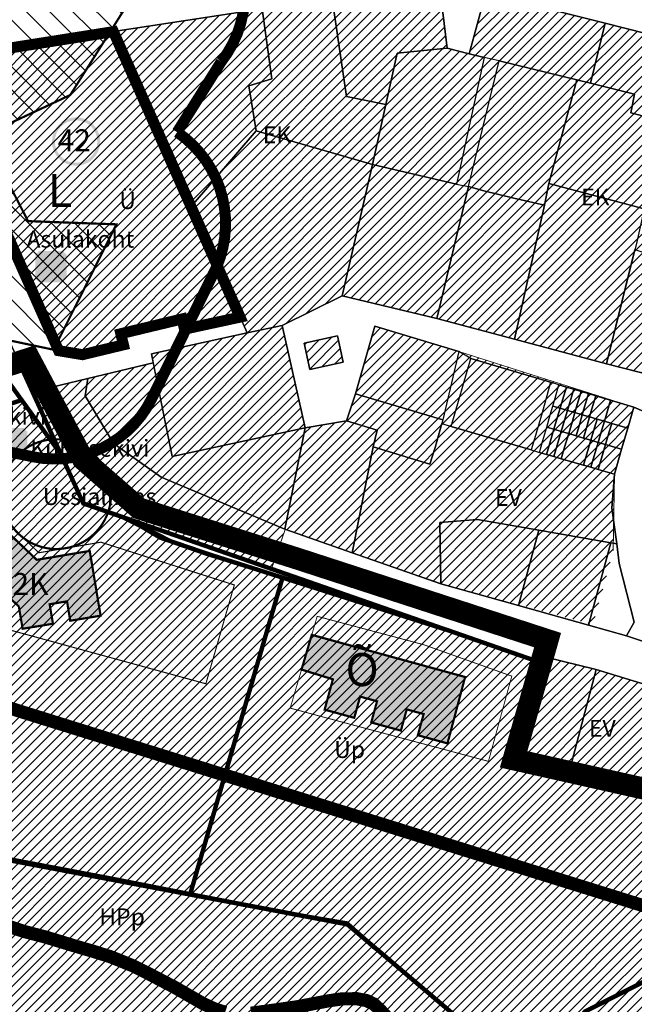
# Model space of a CAD drawing. Units: inches. Extents: x 546366 to 1217422836, y 6573402 to 6580287034.
# Drawn here: x 551915 to 552195, y 6579870 to 6580318 of the extents above; entities that cross this region are included whole.
import ezdxf

# ---------------------------------------------------------------- set-up
doc = ezdxf.new("R2010")
doc.units = ezdxf.units.IN
doc.header["$MEASUREMENT"] = 0
for name, pattern in [('CENTER', [2, 1.25, -0.25, 0.25, -0.25]), ('DASHED', [0.75, 0.5, -0.25]), ('DGN7', [1600, 800, -300, 200, -300]), ('HIDDEN', [9.525, 6.35, -3.175])]:
    doc.linetypes.add(name, pattern=pattern)
doc.layers.add('00_keht ja alg plan', color=7, linetype='Continuous', lineweight=5, true_color=0xffffd1)
for name, color, linetype in [('00_tekst', 7, 'Continuous'), ('DP_Plan_ala', 230, 'Continuous'), ('Kataster_Copy_18_12_19', 20, 'Continuous')]:
    doc.layers.add(name, color=color, linetype=linetype)
for name, color, linetype, lineweight in [('0_Kehtestatud', 206, 'Continuous', 100), ('0_Mälestise kaitsevöönd', 14, 'CENTER', 30), ('0_uued hooned', 7, 'Continuous', 5), ('0_uued hooned sisu', 252, 'Continuous', 5), ('1', 39, 'Continuous', 5), ('A-----TEP', 7, 'Continuous', 9), ('DP_hoonestusala', 7, 'Continuous', 5), ('DP_krunt', 1, 'Continuous', 30), ('LEGEND', 7, 'Continuous', 0), ('peetri kontakt', 7, 'Continuous', 0), ('PIIR UUS', 240, 'Continuous', 5)]:
    doc.layers.add(name, color=color, linetype=linetype, lineweight=lineweight)
picture_1 = doc.add_image_def('image1.png', size_in_pixel=(2250, 1240))
pattern_1 = [(45, (530894.6984, 6566127.2178), (-2.24506403, 2.24506403), [])]
pattern_2 = [(45, (0, 0), (-2.2097086912, 2.2097086912), [])]

# ---------------------------------------------------------------- blocks, each defined once
blk = doc.blocks.new('muuseum')
at = {"layer": 'LEGEND'}
blk.add_hatch(color=5, dxfattribs=at).paths.add_polyline_path([(-28.1, -37.3), (-37.3, -28.1), (-37.3, 28.1), (-28.1, 37.3), (28.1, 37.3), (37.3, 28.1), (37.3, -28.1), (28.1, -37.3)])
at = {"layer": 'LEGEND', "lineweight": 13}
blk.add_hatch(color=254, dxfattribs=at).paths.add_polyline_path([(-18.9, -31.3), (-15.4, -31.2), (-13.6, -30.3), (-11.9, -29), (-10, -27.5), (-9.1, -26), (-8.2, -22.6), (-8, -15.1), (-12.7, -15.2), (-12.5, -22.7), (-13, -24.3), (-14.3, -26), (-16.8, -26.5), (-19.7, -26.6), (-21.7, -25.8), (-23.2, -24.2), (-24.3, -22.4), (-24.1, -18.9), (-22.7, -16.3), (-21.9, -15.4), (-20, -14.7), (-12.7, -15.2), (-8, -15.1), (7.3, -15.1), (7.6, -25.1), (10.7, -29.5), (14.1, -30.8), (17.1, -31), (19.9, -31), (21.8, -30.6), (23.9, -29), (25.9, -27), (27.2, -25.3), (28, -22.6), (27.8, -20.4), (27.2, -17.2), (26.5, -14.9), (25.6, -13.4), (23.3, -11.9), (20.4, -11.1), (17.9, -10.7), (15.5, -10.7), (11.9, -10.7), (12.1, -15), (16.5, -14.5), (19.7, -15.2), (21.8, -16.4), (23.1, -18.2), (23.2, -20.2), (23.1, -23.1), (22.2, -25.5), (20.6, -26.6), (18.6, -26.9), (15.9, -26.6), (14.4, -25.7), (13, -24.4), (12.4, -23.1), (12.1, -15), (11.9, -10.7), (7.4, -10.6), (-8, -10.7), (-8, 4.6), (7.2, 4.8), (7.4, -10.6), (11.9, -10.7), (11.8, 4.8), (20, 5.1), (23.3, 6.5), (26.2, 9.2), (27.5, 11.6), (28.1, 14.4), (27.1, 17.7), (25.7, 20.3), (23.2, 23.8), (19.5, 25.3), (16.5, 25.6), (14, 25.2), (12.1, 24.2), (9.9, 22), (8.1, 18.7), (7.5, 16.6), (7.5, 9.2), (12, 9.3), (12, 17.9), (14, 20.4), (17.7, 21.4), (19.8, 20.7), (21.9, 19), (22.8, 17.2), (23, 15), (22.5, 12.8), (21.4, 11), (20.4, 10.5), (18.9, 9.4), (12, 9.3), (7.5, 9.2), (-8.1, 9.5), (-7.9, 15.9), (-8.8, 19.6), (-10.1, 22), (-12.9, 24.9), (-15.2, 25.8), (-22, 25.2), (-26.4, 22.2), (-29.3, 15.8), (-28.5, 11.4), (-24.9, 6.1), (-19.8, 4.4), (-12.5, 4.7), (-12.7, 9.4), (-19.1, 9.2), (-21.5, 9.9), (-23.5, 11.6), (-24.4, 13.5), (-24.6, 15.5), (-24, 18.2), (-22.9, 19.8), (-20.7, 21.1), (-18.1, 21), (-16.1, 20.7), (-14, 19), (-12.3, 17.1), (-12.7, 9.4), (-12.5, 4.7), (-12.5, -10.3), (-19.7, -10.3), (-23.1, -11), (-26, -13), (-27.7, -14.7), (-29, -17), (-29.4, -20.6), (-28.3, -24.6), (-26.9, -26.9), (-23.3, -30)])

msp = doc.modelspace()

# ---------------------------------------------------------------- hatches: boundary and pattern name
at = {"layer": '0_Kehtestatud', "linetype": 'HIDDEN', "ltscale": 0.5}
h = msp.add_hatch(color=256, dxfattribs=at)
edge = h.paths.add_edge_path()
edge.add_arc((551940.99, 6580262.09), 11, 0, 360)
edge = h.paths.add_edge_path(flags=17)
edge.add_arc((551940.99, 6580262.09), 9.66, 0, 360)
at = {"layer": '0_Mälestise kaitsevöönd', "linetype": 'CENTER', "ltscale": 60}
h = msp.add_hatch(dxfattribs=at)
h.set_pattern_fill('ANSI31', color=256, scale=60, angle=90)
h.paths.add_polyline_path([(551930.75, 6580167.39), (551959.37, 6580224.43), (551919.12, 6580225.88), (551899.09, 6580264.87), (551938.31, 6580283.22), (551967.8, 6580329.87), (551903.32, 6580325.46), (551827.63, 6580290.23), (551891.07, 6580175.75)])
at = {"layer": '0_uued hooned sisu'}
for points in [[(551914.94, 6580050.58), (551916.64, 6580040.48), (551930.45, 6580042.74), (551928.96, 6580051.61), (551936.85, 6580052.95), (551938.33, 6580044.12), (551952.15, 6580046.41), (551950.65, 6580055.29), (551947.2, 6580075.87), (551923.07, 6580071.82), (551904.32, 6580089.61), (551880.79, 6580085.75), (551857.76, 6580107.6), (551844, 6580093.1), (551854.15, 6580083.46), (551859.66, 6580089.26), (551865.46, 6580083.76), (551859.95, 6580077.95), (551870.11, 6580068.31), (551875.61, 6580074.12), (551881.42, 6580068.61), (551875.91, 6580062.81), (551886.06, 6580053.17), (551898.46, 6580066.22)], [(552043.63, 6580021.89), (552048.28, 6580037.7), (552075.01, 6580030.34), (552118.11, 6580018.52), (552110.08, 6579988.32), (552096.58, 6579992.03), (552099.22, 6580001.67), (552091.51, 6580003.79), (552088.86, 6579994.14), (552075.36, 6579997.84), (552078, 6580007.49), (552070.29, 6580009.61), (552067.64, 6579999.96), (552054.14, 6580003.66), (552057.89, 6580017.47)]]:
    msp.add_hatch(color=256, dxfattribs=at).paths.add_polyline_path(points)
at = {"layer": 'peetri kontakt', "linetype": 'Continuous', "lineweight": 15}
h = msp.add_hatch(dxfattribs=at)
h.set_pattern_fill('ANSI31', color=30, style=0)
h.set_pattern_definition(pattern_1)
h.paths.add_polyline_path([(552034.8, 6580178.44), (552018.85, 6580174.99), (551975.32, 6580165.58), (551984.76, 6580118.86), (552045.28, 6580131.91)])
h.paths.add_polyline_path([(552075.91, 6580251.65), (552022.93, 6580267.02), (551993.39, 6580232.5), (552018.85, 6580174.99), (552034.8, 6580178.44), (552062.12, 6580191.94)])
h.paths.add_polyline_path([(552025.68, 6580322.39), (551957.99, 6580312.07), (551993.39, 6580232.5), (552022.93, 6580267.02), (552019.63, 6580287.4), (552030.1, 6580290.53)])
h.paths.add_polyline_path([(552057.56, 6580327.2), (552025.68, 6580322.39), (552030.1, 6580290.53), (552019.63, 6580287.4), (552022.93, 6580267.02), (552075.91, 6580251.65), (552082.06, 6580278.87), (552064.09, 6580282.51)])
h.paths.add_polyline_path([(552106.52, 6580333.42), (552057.56, 6580327.2), (552064.09, 6580282.51), (552082.06, 6580278.87), (552087.13, 6580302.31), (552109.95, 6580304.61)])
h = msp.add_hatch(dxfattribs=at)
h.set_pattern_fill('ANSI31', color=30, style=0)
h.set_pattern_definition(pattern_1)
h.paths.add_polyline_path([(552119.65, 6580241.5), (552114.12, 6580242.63), (552075.91, 6580251.65), (552062.12, 6580191.94), (552105.17, 6580181.58)])
h.paths.add_polyline_path([(552126.82, 6580300.36), (552119.99, 6580301.93), (552109.95, 6580304.61), (552087.13, 6580302.31), (552082.06, 6580278.87), (552075.91, 6580251.65), (552114.12, 6580242.63)])
h.paths.add_polyline_path([(552168.92, 6580290.16), (552133.58, 6580298.72), (552119.7, 6580241.56), (552126.56, 6580239.71), (552140.3, 6580236.37), (552154.17, 6580233.21), (552156.21, 6580242.97), (552156.25, 6580242.96)])
h.paths.add_polyline_path([(552181.91, 6580315.88), (552138.68, 6580326.88), (552126.27, 6580325.26), (552119.99, 6580301.93), (552126.82, 6580300.36), (552133.59, 6580298.72), (552133.6, 6580298.78), (552168.95, 6580290.22), (552168.93, 6580290.16), (552175.22, 6580288.6)])
h.paths.add_polyline_path([(552238.02, 6580301.62), (552181.91, 6580315.88), (552175.22, 6580288.6), (552195.23, 6580283.66), (552193.56, 6580275.18), (552208.05, 6580271.36), (552231.41, 6580274.76), (552233.56, 6580283.51)])
h.paths.add_polyline_path([(552208, 6580271.31), (552193.56, 6580275.18), (552195.23, 6580283.66), (552168.93, 6580290.15), (552156.25, 6580242.96), (552199.65, 6580231.49)])
h.paths.add_polyline_path([(552196.27, 6580216.45), (552199.65, 6580231.49), (552156.24, 6580242.89), (552154.21, 6580233.2), (552140.65, 6580172.2), (552182.4, 6580161.02)])
h.paths.add_polyline_path([(552234.72, 6580193.28), (552236.75, 6580199.29), (552195.44, 6580213.01), (552182.44, 6580161.01), (552205.75, 6580154.99), (552216.72, 6580153.87), (552248.93, 6580166.72), (552261.8, 6580176.24), (552264.01, 6580183.31)])
h.paths.add_polyline_path([(552272.22, 6580231.06), (552271.54, 6580243.51), (552253.61, 6580249.11), (552236.75, 6580199.29), (552234.72, 6580193.28), (552264.01, 6580183.31)])
h.paths.add_polyline_path([(552253.61, 6580249.11), (552263.32, 6580273.39), (552233.56, 6580283.51), (552231.41, 6580274.76), (552208.04, 6580271.32), (552199.65, 6580231.49), (552196.27, 6580216.45), (552195.44, 6580213.01), (552236.75, 6580199.29)])
h = msp.add_hatch(dxfattribs=at)
h.set_pattern_fill('ANSI31', color=150, style=0)
h.set_pattern_definition(pattern_1)
h.paths.add_polyline_path([(551957.99, 6580312.07), (551874.56, 6580298.87), (551933.07, 6580166.93), (551943.96, 6580165.13), (551962.56, 6580169.6), (551961.35, 6580174.67), (551989.24, 6580181.37), (551990.35, 6580176.72), (552015.66, 6580182.19), (551993.39, 6580232.5)])
h = msp.add_hatch(dxfattribs=at)
h.set_pattern_fill('ANSI31', color=30, style=0)
h.set_pattern_definition(pattern_1)
h.paths.add_polyline_path([(552133.58, 6580298.72), (552126.82, 6580300.36), (552114.12, 6580242.63), (552119.7, 6580241.56)])
h = msp.add_hatch(dxfattribs=at)
h.set_pattern_fill('ANSI31', color=30, style=0)
h.set_pattern_definition(pattern_1)
h.paths.add_polyline_path([(552154.16, 6580233.14), (552154.17, 6580233.21), (552140.3, 6580236.37), (552126.56, 6580239.71), (552119.7, 6580241.56), (552105.2, 6580181.57), (552140.62, 6580172.21)])
h = msp.add_hatch(dxfattribs=at)
h.set_pattern_fill('ANSI31', color=50, style=0)
h.set_pattern_definition(pattern_1)
h.paths.add_polyline_path([(552115.23, 6580166.61), (552076.98, 6580178.13), (552068.14, 6580147.33), (552069.65, 6580146.89), (552107.93, 6580135.44)])
h.paths.add_polyline_path([(552107.93, 6580135.44), (552069.65, 6580146.89), (552068.14, 6580147.33), (552064.16, 6580134.98), (552078.12, 6580130.86), (552076.24, 6580123.14), (552102.07, 6580115.28), (552104.46, 6580122.91)])
at = {"layer": 'peetri kontakt', "linetype": 'Continuous', "lineweight": 15, "true_color": 0xadddf7}
h = msp.add_hatch(dxfattribs=at)
h.set_pattern_fill('ANSI31', color=141, style=0)
h.set_pattern_definition(pattern_1)
h.paths.add_polyline_path([(552060.07, 6580173.67), (552044.87, 6580170.42), (552047.42, 6580158.44), (552062.63, 6580161.69)])
at = {"layer": 'peetri kontakt', "linetype": 'Continuous', "lineweight": 15}
h = msp.add_hatch(dxfattribs=at)
h.set_pattern_fill('ANSI31', color=50, style=0)
h.set_pattern_definition(pattern_1)
h.paths.add_polyline_path([(552185.53, 6580076.08), (552151.75, 6580085.26), (552142.58, 6580051.48), (552176.35, 6580042.31)])
h.paths.add_polyline_path([(552151.75, 6580085.26), (552123.72, 6580090.21), (552106.66, 6580088.84), (552107.14, 6580060.99), (552142.48, 6580051.13)])
h.paths.add_polyline_path([(552186.1, 6580110.8), (552178.72, 6580112.93), (552180.24, 6580118.11), (552182.05, 6580124.26), (552178.69, 6580125.25), (552176.88, 6580119.09), (552175.35, 6580113.91), (552171.99, 6580114.88), (552161.91, 6580117.8), (552158.54, 6580118.77), (552160.07, 6580123.96), (552161.91, 6580130.19), (552158.55, 6580131.18), (552156.71, 6580124.93), (552155.18, 6580119.75), (552152.03, 6580120.66), (552153.48, 6580126.02), (552155.26, 6580132.15), (552156.9, 6580137.78), (552158.05, 6580141.75), (552159.08, 6580145.28), (552160.84, 6580151.35), (552164.2, 6580150.37), (552167.56, 6580149.38), (552170.91, 6580148.39), (552174.27, 6580147.4), (552177.63, 6580146.41), (552175.87, 6580140.43), (552174.8, 6580136.82), (552178.16, 6580135.83), (552181.52, 6580134.84), (552182.58, 6580138.45), (552184.41, 6580144.65), (552115.23, 6580166.61), (552107.93, 6580135.44), (552104.46, 6580122.91), (552102.07, 6580115.28), (552076.23, 6580123.1), (552066.72, 6580075.04), (552107.14, 6580060.99), (552106.66, 6580088.84), (552123.72, 6580090.21), (552151.75, 6580085.27), (552151.75, 6580085.26), (552185.53, 6580076.08)])
h.paths.add_polyline_path([(552115.74, 6580131.31), (552112.02, 6580132.41), (552113.5, 6580137.47), (552115.25, 6580143.42), (552118.98, 6580142.33), (552117.23, 6580136.38)], flags=16)
h = msp.add_hatch(dxfattribs=at)
h.set_pattern_fill('ANSI31', color=72, style=0)
h.set_pattern_definition(pattern_1)
h.paths.add_polyline_path([(551976.15, 6580161.47), (551921.17, 6580148.25), (551944.41, 6580097.42), (552029.91, 6580067.69), (552036.17, 6580085.68), (552045.29, 6580131.88), (551984.76, 6580118.86)])
h = msp.add_hatch(dxfattribs=at)
h.set_pattern_fill('ANSI31', color=50, style=0)
h.set_pattern_definition(pattern_1)
h.paths.add_polyline_path([(552158.55, 6580131.18), (552155.26, 6580132.15), (552153.48, 6580126.02), (552152.03, 6580120.66), (552155.18, 6580119.75), (552156.71, 6580124.93)])
h.paths.add_polyline_path([(552175.34, 6580126.24), (552171.98, 6580127.22), (552168.62, 6580128.21), (552165.26, 6580129.2), (552163.43, 6580122.98), (552161.91, 6580117.8), (552171.99, 6580114.88), (552173.52, 6580120.06)])
h.paths.add_polyline_path([(552165.26, 6580129.2), (552161.91, 6580130.19), (552160.07, 6580123.96), (552158.54, 6580118.77), (552161.91, 6580117.8), (552163.43, 6580122.98)])
h.paths.add_polyline_path([(552161.37, 6580140.77), (552158.05, 6580141.75), (552156.9, 6580137.78), (552155.26, 6580132.15), (552158.55, 6580131.18), (552160.21, 6580136.82)])
h.paths.add_polyline_path([(552164.73, 6580139.78), (552161.37, 6580140.77), (552160.21, 6580136.82), (552158.55, 6580131.18), (552161.91, 6580130.19), (552163.57, 6580135.84)])
h.paths.add_polyline_path([(552166.93, 6580134.86), (552168.09, 6580138.79), (552164.73, 6580139.78), (552163.57, 6580135.84), (552161.91, 6580130.19), (552165.26, 6580129.2)])
h.paths.add_polyline_path([(552171.45, 6580137.81), (552168.09, 6580138.79), (552166.93, 6580134.86), (552165.26, 6580129.2), (552168.62, 6580128.21), (552170.29, 6580133.88)])
h.paths.add_polyline_path([(552173.65, 6580132.9), (552174.8, 6580136.82), (552171.45, 6580137.81), (552170.29, 6580133.88), (552168.62, 6580128.21), (552171.98, 6580127.22)])
h.paths.add_polyline_path([(552178.16, 6580135.83), (552174.8, 6580136.82), (552173.65, 6580132.9), (552171.98, 6580127.22), (552175.34, 6580126.24), (552177.01, 6580131.92)])
h.paths.add_polyline_path([(552180.37, 6580130.94), (552181.52, 6580134.84), (552178.16, 6580135.83), (552177.01, 6580131.92), (552175.34, 6580126.24), (552178.69, 6580125.25)])
h.paths.add_polyline_path([(552178.69, 6580125.25), (552175.34, 6580126.24), (552173.52, 6580120.06), (552171.99, 6580114.88), (552175.35, 6580113.91), (552176.88, 6580119.09)])
h.paths.add_polyline_path([(552189.36, 6580122.1), (552187.12, 6580122.77), (552182.05, 6580124.26), (552180.24, 6580118.11), (552178.72, 6580112.93), (552186.1, 6580110.8)])
h.paths.add_polyline_path([(552192.14, 6580131.71), (552184.88, 6580133.85), (552183.73, 6580129.96), (552182.05, 6580124.26), (552187.12, 6580122.77), (552189.36, 6580122.1)])
h.paths.add_polyline_path([(552184.88, 6580133.85), (552181.52, 6580134.84), (552180.37, 6580130.94), (552178.69, 6580125.25), (552182.05, 6580124.26), (552183.73, 6580129.96)])
h.paths.add_polyline_path([(552194.91, 6580141.32), (552184.34, 6580144.43), (552182.58, 6580138.45), (552181.52, 6580134.84), (552184.88, 6580133.85), (552192.14, 6580131.71)])
h.paths.add_polyline_path([(552177.63, 6580146.41), (552174.27, 6580147.4), (552172.51, 6580141.42), (552171.45, 6580137.81), (552174.8, 6580136.82), (552175.87, 6580140.43)])
h.paths.add_polyline_path([(552174.27, 6580147.4), (552170.91, 6580148.39), (552169.15, 6580142.41), (552168.09, 6580138.79), (552171.45, 6580137.81), (552172.51, 6580141.42)])
h.paths.add_polyline_path([(552170.91, 6580148.39), (552167.56, 6580149.38), (552165.8, 6580143.4), (552164.73, 6580139.78), (552168.09, 6580138.79), (552169.15, 6580142.41)])
h.paths.add_polyline_path([(552167.56, 6580149.38), (552164.2, 6580150.37), (552162.44, 6580144.38), (552161.37, 6580140.77), (552164.73, 6580139.78), (552165.8, 6580143.4)])
h.paths.add_polyline_path([(552164.2, 6580150.37), (552160.84, 6580151.35), (552159.08, 6580145.28), (552158.05, 6580141.75), (552161.37, 6580140.77), (552162.44, 6580144.38)])
h.paths.add_polyline_path([(552118.98, 6580142.33), (552115.25, 6580143.42), (552113.5, 6580137.47), (552112.02, 6580132.41), (552115.74, 6580131.31), (552117.23, 6580136.38)])
h = msp.add_hatch(dxfattribs=at)
h.set_pattern_fill('ANSI31', color=150, scale=25, style=0)
h.set_pattern_definition(pattern_2)
h.paths.add_polyline_path([(551866.39, 6579943.55), (551776.86, 6580118.51), (551822.31, 6580120.24), (551881.72, 6580133.3), (551916.24, 6580144.47), (551934.14, 6580119.71), (551944.28, 6580097.46), (551965.57, 6580090.06), (551979.2, 6580081.95), (552001.24, 6580074.41), (552035, 6580063.72), (551992.9, 6579919.59)])
at = {"layer": 'peetri kontakt', "linetype": 'Continuous', "lineweight": 15, "true_color": 0xadddf7}
h = msp.add_hatch(dxfattribs=at)
h.set_pattern_fill('ANSI31', color=141, style=0)
h.set_pattern_definition([(45, (530253.3584, 6566244.82), (-2.24506403, 2.24506403), [])])
h.paths.add_polyline_path([(552076.24, 6580123.14), (552078.12, 6580130.86), (552064.16, 6580134.98), (552045.29, 6580131.88), (552036.17, 6580085.68), (552066.72, 6580075.04)])
at = {"layer": 'peetri kontakt', "linetype": 'Continuous', "lineweight": 15}
h = msp.add_hatch(dxfattribs=at)
h.set_pattern_fill('ANSI31', color=150, scale=25, style=0)
h.set_pattern_definition(pattern_2)
h.paths.add_polyline_path([(552034.99, 6580063.75), (552110.01, 6580039.88), (552150.28, 6580025.85), (552137.46, 6579980.15), (552221.69, 6579960.31), (552236.31, 6579898.7), (552172.63, 6579866.34), (552147.99, 6579835.39), (552064.47, 6579906.06), (551992.88, 6579919.62)])
h = msp.add_hatch(dxfattribs=at)
h.set_pattern_fill('ANSI31', color=50, style=0)
h.set_pattern_definition(pattern_1)
h.paths.add_polyline_path([(552177.77, 6580021.89), (552154.83, 6580027.55), (552143.22, 6579983.33), (552166.13, 6579977.68)])
h = msp.add_hatch(dxfattribs=at)
h.set_pattern_fill('ANSI31', color=50, style=0)
h.set_pattern_definition(pattern_1)
h.paths.add_polyline_path([(552166.13, 6579977.68), (552218.43, 6579962.71), (552204, 6580013.83), (552177.77, 6580021.89)])
h = msp.add_hatch(dxfattribs=at)
h.set_pattern_fill('ANSI31', color=72, scale=25, style=0)
h.set_pattern_definition(pattern_2)
h.paths.add_polyline_path([(551866.38, 6579943.53), (552064.46, 6579906.01), (552147.97, 6579835.34), (552172.64, 6579866.28), (552236.34, 6579898.67), (552240.23, 6579882.22), (552226.14, 6579885.63), (552214.84, 6579879.89), (552186.18, 6579785.22), (552157.36, 6579792.8), (552132.98, 6579720.48), (552069.21, 6579738.91), (552025.98, 6579803.18), (552024.38, 6579805.57), (552018.76, 6579799.71), (552015.49, 6579802.5), (552006.23, 6579810.41), (551992.52, 6579816.9), (551984.45, 6579818.61), (551974.85, 6579818.22), (551961.29, 6579816.36), (551948.29, 6579815.75), (551939.01, 6579816.96), (551912.6, 6579827.6), (551901.65, 6579831.05), (551869, 6579834.84)])

# ---------------------------------------------------------------- linework, layer by layer
at = {"layer": '0_Kehtestatud', "linetype": 'DASHED', "lineweight": -2, "ltscale": 5, "const_width": 5}
msp.add_lwpolyline([(551874.55, 6580298.88), (551933.06, 6580166.94), (551943.95, 6580165.14), (551962.55, 6580169.61), (551961.34, 6580174.68), (551989.23, 6580181.38), (551990.34, 6580176.73), (552015.65, 6580182.2), (551957.98, 6580312.08), (551874.55, 6580298.88)], dxfattribs=at)
at = {"layer": '0_Mälestise kaitsevöönd', "linetype": 'DASHED', "ltscale": 2, "const_width": 5}
msp.add_lwpolyline([(551781.81, 6580269.67), (551846.14, 6580153.59, 0.196631), (551878.66, 6580127.49), (551921.28, 6580118.69, 0.340464), (551975.37, 6580145.01), (552004.95, 6580204.96, 0.360292), (551986.98, 6580266.35), (552007.07, 6580298.41, 0.620282), (551968.45, 6580379.68), (551901.23, 6580375.27, 0.09904), (551879.53, 6580369.43), (551803.99, 6580334.44, 0.007247), (551803.91, 6580334.4, 0.390484), (551781.73, 6580269.83, 0.014904)], format="xyb", close=True, dxfattribs=at)
at = {"layer": '0_Mälestise kaitsevöönd', "linetype": 'DASHED', "ltscale": 5, "const_width": 1}
msp.add_lwpolyline([(551930.75, 6580167.39), (551959.37, 6580224.43), (551919.12, 6580225.88), (551899.09, 6580264.87), (551938.31, 6580283.22), (551967.8, 6580329.87), (551903.32, 6580325.46), (551827.63, 6580290.23), (551891.07, 6580175.75), (551930.75, 6580167.39)], dxfattribs=at)
at = {"layer": '0_Mälestise kaitsevöönd', "color": 254, "linetype": 'DGN7', "ltscale": 0.001, "true_color": 0xddb3d4, "const_width": 1}
msp.add_lwpolyline([(551910.57, 6580088.99, -0.852393), (551948.12, 6580120.64, -1.183876), (551910.57, 6580088.99, 2.187772)], format="xyb", dxfattribs=at)
at = {"layer": '0_uued hooned', "linetype": 'Continuous', "const_width": 1}
for points in [[(551914.94, 6580050.58), (551916.64, 6580040.48), (551930.45, 6580042.74), (551928.96, 6580051.61), (551936.85, 6580052.95), (551938.33, 6580044.12), (551952.15, 6580046.41), (551950.65, 6580055.29), (551950.65, 6580055.29), (551950.65, 6580055.29), (551950.65, 6580055.29), (551947.2, 6580075.87), (551923.07, 6580071.82), (551904.32, 6580089.61)], [(551898.46, 6580066.22), (551914.94, 6580050.58), (551914.94, 6580050.58), (551914.94, 6580050.58), (551914.94, 6580050.58)], [(552043.63, 6580021.89), (552043.63, 6580021.89), (552043.63, 6580021.89), (552043.63, 6580021.89), (552043.63, 6580021.89), (552043.63, 6580021.89), (552043.63, 6580021.89), (552048.28, 6580037.7), (552048.28, 6580037.7), (552048.28, 6580037.7), (552048.28, 6580037.7), (552048.28, 6580037.7), (552048.28, 6580037.7), (552075.01, 6580030.34), (552075.01, 6580030.34), (552118.11, 6580018.52), (552110.08, 6579988.32), (552096.58, 6579992.03), (552099.22, 6580001.67), (552091.51, 6580003.79), (552088.86, 6579994.14), (552075.36, 6579997.84), (552078, 6580007.49), (552070.29, 6580009.61), (552067.64, 6579999.96), (552054.14, 6580003.66), (552057.89, 6580017.47), (552043.63, 6580021.89), (552043.63, 6580021.89), (552043.63, 6580021.89), (552043.63, 6580021.89)]]:
    msp.add_lwpolyline(points, dxfattribs=at)
at = {"layer": '1', "color": 76, "linetype": 'DASHED', "ltscale": 2, "true_color": 0x366b00, "const_width": 6}
msp.add_lwpolyline([(551877.99, 6579951.33, -0.317419), (551902.77, 6580006.89), (552230.99, 6579904.59), (552233.34, 6579887.2)], format="xyb", dxfattribs=at)
for points in [[(552008.88, 6579866), (552003.8, 6579867.62), (551998.64, 6579870.04), (551985.81, 6579877.41), (551972.88, 6579884.17), (551966.88, 6579887.15), (551956.74, 6579891.24), (551949.28, 6579893.6), (551941.32, 6579895.9), (551927.22, 6579900.19), (551917.24, 6579902.8), (551906.28, 6579906.45)], [(552083.11, 6579863.05), (552079.46, 6579867.01), (552076.57, 6579869.76), (552073.32, 6579871.3), (552068.78, 6579872.17), (552062.22, 6579872.14), (552055.77, 6579871.19), (552041.42, 6579868.47), (552029.28, 6579866.73), (552020.65, 6579865.6)]]:
    msp.add_lwpolyline(points, dxfattribs=at)
at = {"layer": 'DP_hoonestusala', "color": 0, "linetype": 'DASHED', "ltscale": 5, "const_width": 0.5}
msp.add_lwpolyline([(551920.84, 6580037.17), (551920.84, 6580037.17), (552000.08, 6580015.44), (552000.08, 6580015.44), (552000.08, 6580015.44), (552000.08, 6580015.44), (552013.03, 6580060.38), (552013.03, 6580060.38), (551952.28, 6580079.84), (551924.04, 6580075.03), (551897.73, 6580100), (551874.2, 6580096.14), (551861.35, 6580108.34), (551829.72, 6580101.39), (551889.38, 6580045.8), (551889.38, 6580045.8), (551889.38, 6580045.8), (551889.38, 6580045.8)], close=True, dxfattribs=at)
at = {"layer": 'DP_hoonestusala', "color": 0, "linetype": 'DASHED', "ltscale": 5, "const_width": 0.4}
msp.add_lwpolyline([(552050.76, 6580046.13), (552038.47, 6580004.35), (552128.72, 6579980.15), (552139.35, 6580018.91), (552099.3, 6580033.2), (552050.76, 6580046.13)], dxfattribs=at)
at = {"layer": 'DP_krunt', "color": 1, "linetype": 'Continuous', "lineweight": 0, "const_width": 2, "flags": 128}
for points in [[(551906.38, 6580158.09), (551915.32, 6580160.99), (551934.14, 6580119.71), (551906.38, 6580158.09)], [(551768.83, 6580134.21), (551820.27, 6580136.17), (551877.67, 6580148.79), (551906.38, 6580158.09), (551916.24, 6580144.47), (551881.72, 6580133.3), (551822.31, 6580120.24), (551776.86, 6580118.51), (551768.83, 6580134.21)], [(551962.51, 6580091.15), (552021.82, 6580070.53), (552084.15, 6580048.85), (552109.63, 6580039.99), (552083.9, 6580048.15), (552035.52, 6580063.54), (552021, 6580068.16), (551999.88, 6580074.78), (551983.99, 6580080.3), (551962.51, 6580091.15)], [(552109.62, 6580039.98), (552083.9, 6580048.15), (552021, 6580068.16)], [(552034.99, 6580063.75), (552110.01, 6580039.88), (552150.28, 6580025.85), (552137.46, 6579980.15), (552221.69, 6579960.31), (552236.31, 6579898.7), (552172.63, 6579866.34), (552147.99, 6579835.39), (552064.47, 6579906.06), (551992.88, 6579919.62), (552034.99, 6580063.75)], [(552077.07, 6579895.2), (552064.34, 6579906.43), (552042.37, 6579910.17), (552003.61, 6579917.63), (551957.47, 6579926.74), (551892.04, 6579939.17)]]:
    msp.add_lwpolyline(points, dxfattribs=at)
msp.add_lwpolyline([(551866.39, 6579943.55), (551776.86, 6580118.51), (551822.31, 6580120.24), (551881.72, 6580133.3), (551916.24, 6580144.47), (551934.14, 6580119.71), (551944.28, 6580097.46), (551965.57, 6580090.06), (551979.2, 6580081.95), (552001.24, 6580074.41), (552035, 6580063.72), (552035, 6580063.72), (551992.9, 6579919.59)], close=True, dxfattribs=at)
at = {"layer": 'DP_Plan_ala', "linetype": 'CENTER', "ltscale": 5, "const_width": 10}
msp.add_lwpolyline([(552188.47, 6579781.6), (552217.44, 6579877.9), (552227.01, 6579882.93), (552243.84, 6579878.74), (552238.81, 6579900.62), (552238.81, 6579900.62), (552227.26, 6579961.51), (552140.19, 6579981.07), (552155.66, 6580035.29), (552155.66, 6580035.29), (552155.66, 6580035.29), (552041.78, 6580072.34), (552041.78, 6580072.34), (551969.59, 6580095.24), (551944.13, 6580117.52), (551919.74, 6580163.35), (551877.14, 6580149.67)], dxfattribs=at)
at = {"layer": 'Kataster_Copy_18_12_19', "color": 38}
for points in [[(552109.94, 6580304.62), (552087.12, 6580302.32), (552082.05, 6580278.88), (552064.08, 6580282.52), (552057.55, 6580327.21), (552106.51, 6580333.43)], [(552019.62, 6580287.41), (552030.09, 6580290.54), (552025.67, 6580322.4), (552057.55, 6580327.21), (552064.08, 6580282.52), (552082.05, 6580278.88), (552075.9, 6580251.66), (552022.92, 6580267.03)], [(552181.9, 6580315.89), (552175.21, 6580288.61), (552168.91, 6580290.17), (552133.57, 6580298.73), (552126.81, 6580300.37), (552119.98, 6580301.94), (552126.26, 6580325.27), (552138.67, 6580326.89)], [(551957.98, 6580312.08), (552025.67, 6580322.4), (552030.09, 6580290.54), (552019.62, 6580287.41), (552022.92, 6580267.03), (551993.38, 6580232.51)], [(552195.22, 6580283.67), (552175.21, 6580288.61), (552181.9, 6580315.89), (552238.01, 6580301.63), (552233.55, 6580283.52), (552231.4, 6580274.77), (552207.99, 6580271.32), (552193.55, 6580275.19)], [(551849.85, 6580313.46), (551874.55, 6580298.88), (551933.06, 6580166.94), (551943.95, 6580165.14), (551962.55, 6580169.61), (551961.34, 6580174.68), (551989.23, 6580181.38), (551990.34, 6580176.73), (552015.65, 6580182.2), (552018.84, 6580175), (551975.31, 6580165.59), (551976.14, 6580161.48), (551946.3, 6580154.31), (551921.14, 6580148.25), (551883.98, 6580229.46)], [(551874.55, 6580298.88), (551957.98, 6580312.08), (551993.38, 6580232.51), (552015.65, 6580182.2), (551990.34, 6580176.73), (551989.23, 6580181.38), (551961.34, 6580174.68), (551962.55, 6580169.61), (551943.95, 6580165.14), (551933.06, 6580166.94)], [(552082.05, 6580278.88), (552087.12, 6580302.32), (552109.94, 6580304.62), (552119.98, 6580301.94), (552126.81, 6580300.37), (552114.11, 6580242.64), (552075.9, 6580251.66)], [(552168.91, 6580290.17), (552156.24, 6580242.97), (552154.2, 6580233.21), (552140.29, 6580236.38), (552126.55, 6580239.72), (552119.69, 6580241.57), (552133.57, 6580298.73)], [(552168.91, 6580290.17), (552175.21, 6580288.61), (552195.22, 6580283.67), (552193.55, 6580275.19), (552207.99, 6580271.32), (552199.64, 6580231.5), (552156.24, 6580242.97)], [(552075.9, 6580251.66), (552062.11, 6580191.95), (552034.79, 6580178.45), (552018.84, 6580175), (551993.38, 6580232.51), (552022.92, 6580267.03)], [(552114.11, 6580242.64), (552119.69, 6580241.57), (552105.19, 6580181.58), (552062.11, 6580191.95), (552075.9, 6580251.66)], [(552196.26, 6580216.46), (552182.43, 6580161.02), (552140.64, 6580172.21), (552154.2, 6580233.21), (552156.24, 6580242.97), (552199.64, 6580231.5)], [(552119.69, 6580241.57), (552126.55, 6580239.72), (552140.29, 6580236.38), (552154.2, 6580233.21), (552140.64, 6580172.21), (552105.19, 6580181.58)], [(551772.46, 6580160.25), (551883.98, 6580229.46), (551921.14, 6580148.25), (551944.32, 6580097.48), (552150.28, 6580025.85), (552137.46, 6579980.14), (552221.76, 6579960.27), (552236.34, 6579898.67), (552172.64, 6579866.28), (552147.97, 6579835.34), (552064.46, 6579906.01), (551866.38, 6579943.53), (551758.78, 6580153.76)], [(552236.74, 6580199.3), (552234.71, 6580193.29), (552264, 6580183.32), (552261.79, 6580176.25), (552248.92, 6580166.73), (552216.71, 6580153.88), (552205.74, 6580155), (552182.43, 6580161.02), (552195.43, 6580213.02)], [(552045.28, 6580131.89), (551984.75, 6580118.87), (551975.31, 6580165.59), (552018.84, 6580175), (552034.79, 6580178.45)], [(552068.13, 6580147.34), (552076.97, 6580178.14), (552115.22, 6580166.62), (552107.92, 6580135.45), (552069.64, 6580146.9)], [(552044.86, 6580170.43), (552060.06, 6580173.68), (552062.62, 6580161.7), (552047.41, 6580158.45)], [(552060.06, 6580173.68), (552044.86, 6580170.43), (552047.41, 6580158.45), (552062.62, 6580161.7)], [(552111.76, 6580132.44), (552120.65, 6580163.41), (552157.04, 6580152.67), (552155.3, 6580146.45), (552153.17, 6580138.75), (552149.67, 6580126.83), (552148.21, 6580121.87)], [(551946.3, 6580154.31), (551976.14, 6580161.48), (551984.75, 6580118.87), (552045.28, 6580131.89), (552036.1, 6580085.76), (551979.67, 6580109.38), (551957.98, 6580124.67), (551945.08, 6580146.43)], [(551944.32, 6580097.48), (551921.14, 6580148.25), (551946.3, 6580154.31), (551945.08, 6580146.43), (551957.98, 6580124.67), (551979.67, 6580109.38), (552036.1, 6580085.76), (552066.62, 6580075.05), (552107.12, 6580060.97), (552142.48, 6580051.09), (552174.31, 6580042.16), (552191.6, 6580037.25), (552212.93, 6580030.16), (552231.41, 6580012.4), (552204, 6580013.85), (552177.76, 6580021.91), (552154.81, 6580027.57), (552150.28, 6580025.85)], [(552160.83, 6580151.36), (552164.19, 6580150.38), (552162.43, 6580144.39), (552161.36, 6580140.78), (552158.04, 6580141.76), (552159.07, 6580145.29)], [(552164.19, 6580150.38), (552167.55, 6580149.39), (552165.79, 6580143.41), (552164.72, 6580139.79), (552161.36, 6580140.78), (552162.43, 6580144.39)], [(552167.55, 6580149.39), (552170.9, 6580148.4), (552169.14, 6580142.42), (552168.08, 6580138.8), (552164.72, 6580139.79), (552165.79, 6580143.41)], [(552170.9, 6580148.4), (552174.26, 6580147.41), (552172.5, 6580141.43), (552171.44, 6580137.82), (552168.08, 6580138.8), (552169.14, 6580142.42)], [(552078.11, 6580130.87), (552064.15, 6580134.99), (552068.13, 6580147.34), (552069.64, 6580146.9), (552107.92, 6580135.45), (552104.45, 6580122.92), (552102.06, 6580115.29), (552076.23, 6580123.15)], [(552171.44, 6580137.82), (552172.5, 6580141.43), (552174.26, 6580147.41), (552177.62, 6580146.42), (552175.86, 6580140.44), (552174.79, 6580136.83)], [(552178.15, 6580135.84), (552174.79, 6580136.83), (552175.86, 6580140.44), (552177.62, 6580146.42), (552184.33, 6580144.44), (552182.57, 6580138.46), (552181.51, 6580134.85)], [(552181.51, 6580134.85), (552182.57, 6580138.46), (552184.33, 6580144.44), (552194.9, 6580141.33), (552192.13, 6580131.72), (552184.87, 6580133.86)], [(552158.04, 6580141.76), (552161.36, 6580140.78), (552160.2, 6580136.83), (552158.54, 6580131.19), (552155.25, 6580132.16), (552156.89, 6580137.79)], [(552161.36, 6580140.78), (552164.72, 6580139.79), (552163.56, 6580135.85), (552161.9, 6580130.2), (552158.54, 6580131.19), (552160.2, 6580136.83)], [(552164.72, 6580139.79), (552168.08, 6580138.8), (552166.92, 6580134.87), (552165.25, 6580129.21), (552161.9, 6580130.2), (552163.56, 6580135.85)], [(552191.6, 6580037.25), (552195.07, 6580043.39), (552188.3, 6580070.11), (552187.12, 6580079.07), (552184.94, 6580095.39), (552186.09, 6580110.81), (552189.35, 6580122.11), (552192.13, 6580131.72), (552194.9, 6580141.33), (552205.05, 6580136.87), (552201.29, 6580114.99), (552199.27, 6580097.94), (552198.8, 6580093.63), (552199.82, 6580089.1), (552202.48, 6580077.23), (552212.93, 6580030.16)], [(552045.28, 6580131.89), (552064.15, 6580134.99), (552078.11, 6580130.87), (552076.23, 6580123.15), (552066.62, 6580075.05), (552036.1, 6580085.76)], [(552168.08, 6580138.8), (552171.44, 6580137.82), (552170.28, 6580133.89), (552168.61, 6580128.22), (552165.25, 6580129.21), (552166.92, 6580134.87)], [(552171.44, 6580137.82), (552174.79, 6580136.83), (552173.64, 6580132.91), (552171.97, 6580127.23), (552168.61, 6580128.22), (552170.28, 6580133.89)], [(552174.79, 6580136.83), (552178.15, 6580135.84), (552177, 6580131.93), (552175.33, 6580126.25), (552171.97, 6580127.23), (552173.64, 6580132.91)], [(552178.15, 6580135.84), (552181.51, 6580134.85), (552180.36, 6580130.95), (552178.68, 6580125.26), (552175.33, 6580126.25), (552177, 6580131.93)], [(552181.51, 6580134.85), (552184.87, 6580133.86), (552183.72, 6580129.97), (552182.04, 6580124.27), (552178.68, 6580125.26), (552180.36, 6580130.95)], [(552066.62, 6580075.05), (552076.23, 6580123.15), (552102.06, 6580115.29), (552104.45, 6580122.92), (552107.46, 6580133.79), (552111.76, 6580132.44), (552148.21, 6580121.87), (552152.02, 6580120.67), (552155.17, 6580119.76), (552158.53, 6580118.78), (552161.9, 6580117.81), (552171.98, 6580114.89), (552175.34, 6580113.92), (552178.71, 6580112.94), (552186.09, 6580110.81), (552184.94, 6580095.39), (552187.12, 6580079.07), (552184.45, 6580079.5), (552151.74, 6580085.28), (552123.71, 6580090.22), (552106.65, 6580088.85), (552107.12, 6580060.97)], [(552155.25, 6580132.16), (552158.54, 6580131.19), (552156.7, 6580124.94), (552155.17, 6580119.76), (552152.02, 6580120.67), (552153.47, 6580126.03)], [(552158.53, 6580118.78), (552155.17, 6580119.76), (552156.7, 6580124.94), (552158.54, 6580131.19), (552161.9, 6580130.2), (552160.06, 6580123.97)], [(552158.53, 6580118.78), (552160.06, 6580123.97), (552161.9, 6580130.2), (552165.25, 6580129.21), (552163.42, 6580122.99), (552161.9, 6580117.81)], [(552184.87, 6580133.86), (552192.13, 6580131.72), (552189.35, 6580122.11), (552187.11, 6580122.78), (552182.04, 6580124.27), (552183.72, 6580129.97)], [(552161.9, 6580117.81), (552163.42, 6580122.99), (552165.25, 6580129.21), (552168.61, 6580128.22), (552171.97, 6580127.23), (552175.33, 6580126.25), (552173.51, 6580120.07), (552171.98, 6580114.89)], [(552171.98, 6580114.89), (552173.51, 6580120.07), (552175.33, 6580126.25), (552178.68, 6580125.26), (552176.87, 6580119.1), (552175.34, 6580113.92)], [(552178.71, 6580112.94), (552175.34, 6580113.92), (552176.87, 6580119.1), (552178.68, 6580125.26), (552182.04, 6580124.27), (552180.23, 6580118.12)], [(552178.71, 6580112.94), (552180.23, 6580118.12), (552182.04, 6580124.27), (552187.11, 6580122.78), (552189.35, 6580122.11), (552186.09, 6580110.81)], [(552123.71, 6580090.22), (552151.74, 6580085.28), (552142.48, 6580051.09), (552107.12, 6580060.97), (552106.65, 6580088.85)], [(552142.48, 6580051.09), (552151.74, 6580085.28), (552184.45, 6580079.5), (552174.31, 6580042.16)], [(552174.31, 6580042.16), (552184.45, 6580079.5), (552187.12, 6580079.07), (552188.3, 6580070.11), (552195.07, 6580043.39), (552191.6, 6580037.25)], [(552154.81, 6580027.57), (552177.76, 6580021.91), (552166.12, 6579977.69), (552143.21, 6579983.34)], [(552204, 6580013.85), (552218.42, 6579962.72), (552166.12, 6579977.69), (552177.76, 6580021.91)]]:
    msp.add_lwpolyline(points, close=True, dxfattribs=at)
for points in [[(552126.26, 6580325.27), (552119.98, 6580301.94), (552109.94, 6580304.62), (552106.51, 6580333.43)], [(552281.92, 6580324.33), (552272.42, 6580295.79), (552282.1, 6580278.01), (552263.31, 6580273.4), (552233.55, 6580283.52), (552238.01, 6580301.63), (552181.9, 6580315.89), (552138.67, 6580326.89)], [(552025.67, 6580322.4), (551957.98, 6580312.08), (551874.55, 6580298.88)], [(552205.05, 6580136.87), (552194.9, 6580141.33), (552184.33, 6580144.44), (552177.62, 6580146.42), (552174.26, 6580147.41), (552170.9, 6580148.4), (552167.55, 6580149.39), (552164.19, 6580150.38), (552160.83, 6580151.36), (552157.04, 6580152.67), (552120.65, 6580163.41), (552115.22, 6580166.62), (552076.97, 6580178.14), (552068.13, 6580147.34), (552064.15, 6580134.99), (552045.28, 6580131.89), (552034.79, 6580178.45), (552062.11, 6580191.95), (552105.19, 6580181.58), (552140.64, 6580172.21), (552182.43, 6580161.02), (552205.74, 6580155)]]:
    msp.add_lwpolyline(points, dxfattribs=at)
at = {"layer": 'Kataster_Copy_18_12_19', "color": 38, "const_width": 2}
msp.add_lwpolyline([(551866.38, 6579943.53), (552064.46, 6579906.01), (552147.97, 6579835.34), (552172.64, 6579866.28), (552236.34, 6579898.67), (552240.23, 6579882.22), (552226.14, 6579885.63), (552214.84, 6579879.89), (552186.18, 6579785.22), (552157.36, 6579792.8), (552132.98, 6579720.48), (552069.21, 6579738.91), (552025.98, 6579803.18), (552024.38, 6579805.57), (552018.76, 6579799.71), (552015.49, 6579802.5), (552006.23, 6579810.41), (551992.52, 6579816.9), (551984.45, 6579818.61), (551974.85, 6579818.22), (551961.29, 6579816.36), (551948.29, 6579815.75), (551939.01, 6579816.96), (551912.6, 6579827.6)], dxfattribs=at)
at = {"layer": 'peetri kontakt', "color": 50, "linetype": 'Continuous', "lineweight": 15}
for p, q in [((552194.91, 6580141.32), (552115.23, 6580166.61)), ((552185.53, 6580076.08), (552186.1, 6580110.8)), ((552066.72, 6580075.04), (552107.14, 6580060.99))]:
    msp.add_line(p, q, dxfattribs=at)
at = {"layer": 'peetri kontakt', "color": 72, "linetype": 'Continuous', "lineweight": 15}
msp.add_line((552036.17, 6580085.68), (552029.91, 6580067.69), dxfattribs=at)
at = {"layer": 'PIIR UUS', "lineweight": 200}
msp.add_lwpolyline([(552137.34, 6579979.76), (552221.76, 6579959.3)], dxfattribs=at)

# ---------------------------------------------------------------- block references
at = {"layer": '00_tekst', "xscale": 0.191102976, "yscale": 0.191102976, "zscale": 0.191102976}
for p in [(551929.5, 6580205.18), (551911.68, 6580124.59)]:
    msp.add_blockref('muuseum', p, dxfattribs=at)

# ---------------------------------------------------------------- texts
at = {"layer": '00_keht ja alg plan', "color": 0, "linetype": 'Continuous', "attachment_point": 1}
for s, width, heights, insert, char_height in [('{\\fArial Black|b1|i0|c186|p34;42}', 19.7689, [0], (551932.58, 6580267.65), 10), ('{\\fArial Black|b1|i0|c186|p34;L}', 36.1599, [15.92], (551928.08, 6580247.35), 15)]:
    msp.add_mtext_dynamic_manual_height_columns(s, width=width, gutter_width=1, heights=heights, dxfattribs=dict(at, insert=insert, char_height=char_height))
at = {"layer": '00_keht ja alg plan', "color": 5, "linetype": 'Continuous', "insert": (552063.63, 6580029.39), "char_height": 15, "attachment_point": 1}
msp.add_mtext_dynamic_manual_height_columns('{\\fArial Black|b1|i0|c186|p34;Õ}', width=36.1599, gutter_width=1, heights=[15.92], dxfattribs=at)
at = {"layer": '0_uued hooned', "linetype": 'Continuous', "insert": (551912.03, 6580065.86), "char_height": 10, "attachment_point": 1}
msp.add_mtext_dynamic_manual_height_columns('{\\fArial Black|b1|i0|c186|p34;2K}', width=19.7689, gutter_width=1, heights=[0], dxfattribs=at)
at = {"layer": 'A-----TEP', "char_height": 7.7, "attachment_point": 1, "line_spacing_factor": 0.962765}
for s, insert, width in [('{\\fSwis721 Ex BT|b0|i0|c0|p34;EK}', (552025.98, 6580268.98), 10.8505), ('{\\fSwis721 Ex BT|b0|i0|c0|p34;Ü}', (551960.66, 6580239.06), 10.8505), ('{\\fSwis721 Ex BT|b0|i0|c0|p34;EK}', (552170.91, 6580240.71), 10.8505), ('{\\fSwis721 Ex BT|b0|i0|c0|p34;Asulakoht}', (551918.4, 6580221.53), 10.8505), ('{\\fSwis721 Ex BT|b0|i0|c0|p34;Kultusekivi}', (551873.08, 6580141.01), 111.086), ('{\\fSwis721 Ex BT|b0|i0|c0|p34;Kultusekivi}', (551920.1, 6580126.41), 111.086), ('\\pxi-0.00084,l0.00084,t0.00084;{\\fSwis721 Ex BT|b0|i0|c0|p34;\\P\\pi0,l0,tz;\\fArial|b0|i0|c186|p34;\\C256;\\PUssiallikas\\Ftxt|c186; }', (551925.83, 6580129.15), 111.086), ('{\\fSwis721 Ex BT|b0|i0|c0|p34;EV}', (552131.69, 6580104.02), 10.8505), ('{\\fSwis721 Ex BT|b0|i0|c0|p34;EV}', (552174.44, 6579999.02), 10.8505), ('{\\fSwis721 Ex BT|b0|i0|c0|p34;Üp}', (552058.48, 6579989.38), 10.8505), ('{\\fSwis721 Ex BT|b0|i0|c0|p34;HPp}', (551951.52, 6579913.27), 10.8505)]:
    msp.add_mtext(s, dxfattribs=dict(at, insert=insert, width=width))

# ---------------------------------------------------------------- referenced raster images: frames only (the image files are external)
at = {"layer": 'PIIR UUS', "lineweight": 200}
image = msp.add_image(picture_1, insert=(548832.64, 6578220.64), size_in_units=(6650.26, 3665.03), dxfattribs=at)
image.dxf.flags = 7

doc.saveas('drawing.dxf')
